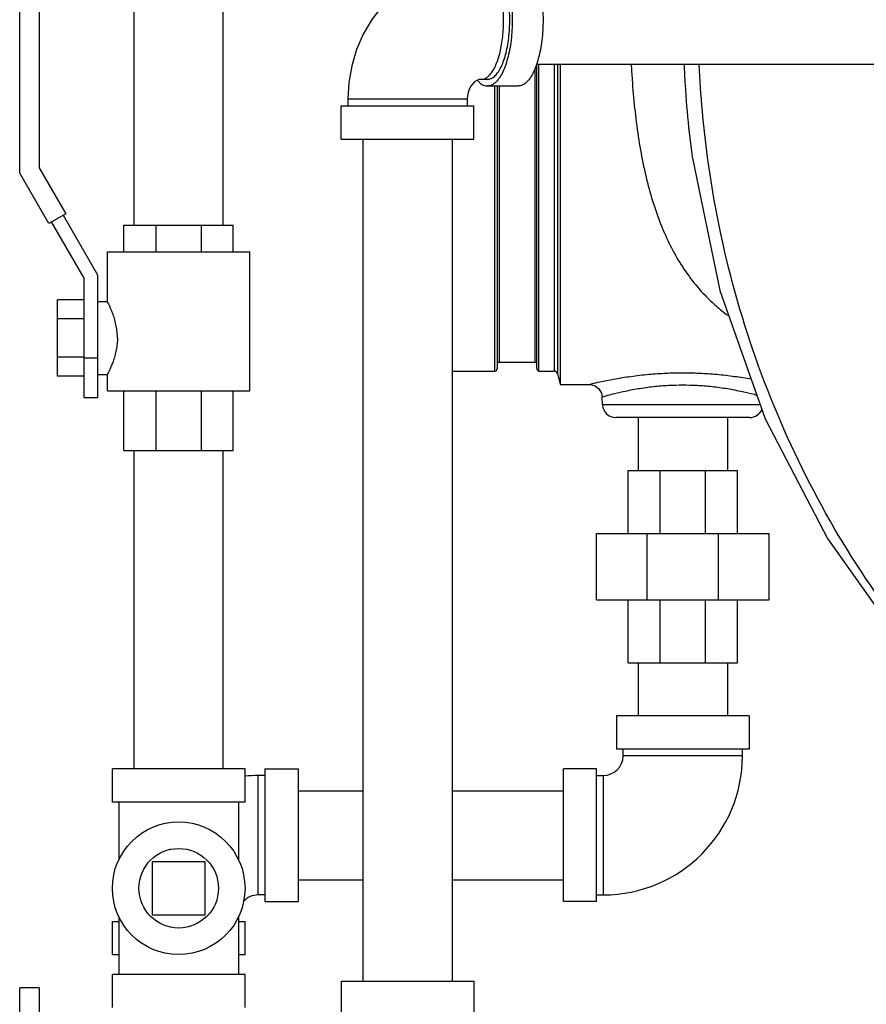
# Model space of a CAD drawing. Units: inches. Extents: x -66 to 69, y -48 to 65.
# Drawn here: x -3 to 5, y 42 to 52 of the extents above; entities that cross this region are included whole.
import ezdxf

# ---------------------------------------------------------------- set-up
doc = ezdxf.new("R2010")
doc.units = ezdxf.units.IN
doc.header["$LTSCALE"] = 1.21
doc.header["$MEASUREMENT"] = 0
doc.layers.get('0').update_dxf_attribs({"linetype": 'CONTINUOUS'})
doc.layers.add('02___PRT_ALL_AXES', color=7, linetype='CONTINUOUS')
doc.layers.add('MACHINE', color=7, linetype='CONTINUOUS')

msp = doc.modelspace()

# ---------------------------------------------------------------- linework, layer by layer
at = {"color": 7, "linetype": 'Continuous'}
for p, q in [((-1.811, 49.7657), (-1.811, 52.7657)), ((-0.971, 49.7657), (-0.971, 52.7657)), ((-2.889, 50.2576), (-2.889, 52.5157)), ((-2.704, 52.5157), (-2.704, 50.3072)), ((1.9809, 51.2832), (11.0802, 51.2832)), ((1.5186, 51.1407), (1.4606, 51.1407)), ((1.5186, 51.0782), (1.8083, 51.0782)), ((0.1402, 50.5782), (0.1402, 50.8907)), ((0.1402, 50.8907), (1.3902, 50.8907)), ((0.2027, 50.9532), (0.2027, 50.8907)), ((1.3277, 50.9532), (0.2027, 50.9532)), ((1.3277, 50.9532), (1.3277, 50.8907)), ((1.3902, 50.5782), (1.3902, 50.8907)), ((3.4138, 50.6872), (3.4147, 50.6792)), ((0.1402, 50.5782), (1.3902, 50.5782)), ((0.3452, 50.5782), (0.3452, 42.6407)), ((1.1852, 50.5782), (1.1852, 42.6407)), ((-2.704, 50.3072), (-2.454, 49.8742)), ((-2.6142, 49.7817), (-2.889, 50.2576)), ((-2.454, 49.8742), (-2.6142, 49.7817)), ((-2.48, 49.8592), (-2.1566, 49.2992)), ((-2.2816, 49.2657), (-2.5882, 49.7967)), ((-1.9073, 49.5157), (-1.9073, 49.7657)), ((-1.9073, 49.7657), (-0.876, 49.7657)), ((-1.6033, 49.5157), (-1.6033, 49.7657)), ((-1.1774, 49.5157), (-1.1774, 49.7657)), ((-0.876, 49.5157), (-0.876, 49.7657)), ((-2.0629, 49.0469), (-2.0629, 49.5157)), ((-2.0629, 49.5157), (-0.7191, 49.5157)), ((-0.7191, 48.2032), (-0.7191, 49.5157)), ((-2.1566, 49.2992), (-2.1566, 48.1407)), ((-2.2816, 48.1407), (-2.2816, 49.2657)), ((-2.5316, 48.3423), (-2.5316, 49.064)), ((-2.2816, 49.064), (-2.5316, 49.064)), ((-2.1566, 49.0469), (-2.0629, 49.0469)), ((-2.2816, 48.8836), (-2.5316, 48.8836)), ((-2.2816, 48.5227), (-2.5316, 48.5227)), ((-2.2816, 48.5157), (-2.1566, 48.5157)), ((-2.1566, 48.3594), (-2.0629, 48.3594)), ((-2.0629, 48.2032), (-2.0629, 48.3594)), ((-2.2816, 48.3423), (-2.5316, 48.3423)), ((2.205, 48.2657), (2.474, 48.2657)), ((-2.0629, 48.2032), (-0.7191, 48.2032)), ((-1.9073, 47.6407), (-1.9073, 48.2032)), ((-1.6033, 47.6407), (-1.6033, 48.2032)), ((-1.1774, 47.6407), (-1.1774, 48.2032)), ((-0.876, 47.6407), (-0.876, 48.2032)), ((-2.2816, 48.1407), (-2.1566, 48.1407)), ((2.6028, 48.0716), (2.5988, 48.1472)), ((4.09, 48.0716), (2.6028, 48.0716)), ((3.9904, 47.9532), (2.7276, 47.9532)), ((2.939, 47.9532), (2.939, 47.4532)), ((3.779, 47.9532), (3.779, 47.4532)), ((-1.9073, 47.6407), (-0.876, 47.6407)), ((-1.811, 44.6407), (-1.811, 47.6407)), ((-0.971, 44.6407), (-0.971, 47.6407)), ((2.8434, 46.8594), (2.8434, 47.4532)), ((2.8434, 47.4532), (3.8746, 47.4532)), ((3.1454, 46.8594), (3.1454, 47.4532)), ((3.5726, 46.8594), (3.5726, 47.4532)), ((3.8746, 46.8594), (3.8746, 47.4532)), ((2.5465, 46.2344), (2.5465, 46.8594)), ((2.5465, 46.8594), (4.1715, 46.8594)), ((3.0224, 46.2344), (3.0224, 46.8594)), ((3.6955, 46.2344), (3.6955, 46.8594)), ((4.1715, 46.2344), (4.1715, 46.8594)), ((2.5465, 46.2344), (4.1715, 46.2344)), ((2.8434, 45.6407), (2.8434, 46.2344)), ((3.1454, 45.6407), (3.1454, 46.2344)), ((3.5726, 45.6407), (3.5726, 46.2344)), ((3.8746, 45.6407), (3.8746, 46.2344)), ((2.8434, 45.6407), (3.8746, 45.6407)), ((2.939, 45.6407), (2.939, 45.1407)), ((3.779, 45.6407), (3.779, 45.1407)), ((2.734, 45.1407), (2.734, 44.8282)), ((3.984, 45.1407), (2.734, 45.1407)), ((3.984, 45.1407), (3.984, 44.8282)), ((3.984, 44.8282), (2.734, 44.8282)), ((2.7965, 44.7657), (2.7965, 44.8282)), ((2.7965, 44.7657), (3.9215, 44.7657)), ((3.9215, 44.7657), (3.9215, 44.8282)), ((-2.016, 44.3282), (-2.016, 44.6407)), ((-0.766, 44.6407), (-2.016, 44.6407)), ((-0.766, 44.3282), (-0.766, 44.6407)), ((-0.641, 43.4532), (-0.641, 44.5782)), ((-0.5785, 44.5782), (-0.641, 44.5782)), ((-0.5785, 44.6407), (-0.5785, 43.3907)), ((-0.5785, 44.6407), (-0.266, 44.6407)), ((-0.266, 44.6407), (-0.266, 43.3907)), ((2.234, 43.3907), (2.234, 44.6407)), ((2.5465, 44.6407), (2.234, 44.6407)), ((2.5465, 43.3907), (2.5465, 44.6407)), ((2.5465, 44.5782), (2.609, 44.5782)), ((2.609, 44.5782), (2.609, 43.4532)), ((-0.266, 44.4357), (0.3452, 44.4357)), ((1.1852, 44.4357), (2.234, 44.4357)), ((-0.766, 44.3282), (-2.016, 44.3282)), ((-1.9535, 44.3282), (-1.9535, 43.7839)), ((-0.8285, 44.3282), (-0.8285, 43.7839)), ((-1.641, 43.7657), (-1.641, 43.2657)), ((-1.141, 43.7657), (-1.641, 43.7657)), ((-1.141, 43.2657), (-1.141, 43.7657)), ((-0.266, 43.5957), (0.3452, 43.5957)), ((1.1852, 43.5957), (2.234, 43.5957)), ((-0.5785, 43.4532), (-0.641, 43.4532)), ((2.5465, 43.4532), (2.609, 43.4532)), ((-0.5785, 43.3907), (-0.266, 43.3907)), ((2.5465, 43.3907), (2.234, 43.3907)), ((-1.641, 43.2657), (-1.141, 43.2657)), ((-2.016, 42.8907), (-2.016, 43.2032)), ((-2.016, 43.2032), (-1.9535, 43.2032)), ((-1.9535, 43.2474), (-1.9535, 42.7032)), ((-0.8285, 43.2474), (-0.8285, 42.7032)), ((-0.8285, 43.2032), (-0.766, 43.2032)), ((-0.766, 42.8907), (-0.766, 43.2032)), ((-2.016, 42.8907), (-1.9535, 42.8907)), ((-0.8285, 42.8907), (-0.766, 42.8907)), ((-2.016, 42.3907), (-2.016, 42.7032)), ((-0.766, 42.7032), (-2.016, 42.7032)), ((-0.766, 42.3907), (-0.766, 42.7032)), ((0.1402, 42.6407), (0.1402, 42.3282)), ((0.1402, 42.6407), (1.3902, 42.6407)), ((1.3902, 42.6407), (1.3902, 42.3282)), ((-2.889, 40.3201), (-2.889, 42.5782)), ((-2.704, 42.5782), (-2.889, 42.5782)), ((-2.704, 42.5782), (-2.704, 40.3697))]:
    msp.add_line(p, q, dxfattribs=at)
for points in [[(1.4606, 52.2657), (1.311, 52.2564), (1.1632, 52.2285), (1.0193, 52.1823), (0.8813, 52.1183), (0.7515, 52.0375), (0.6313, 51.9403), (0.5231, 51.8286), (0.4285, 51.7038), (0.3489, 51.5675), (0.2857, 51.4222), (0.2398, 51.2697), (0.212, 51.1126), (0.2027, 50.9532)], [(1.4606, 51.1407), (1.4396, 51.138), (1.4186, 51.1299), (1.3974, 51.116), (1.3774, 51.0966), (1.3601, 51.0728), (1.3461, 51.0456), (1.336, 51.016), (1.3298, 50.985), (1.3277, 50.9532)], [(3.4138, 50.6872), (3.4472, 50.4129), (3.708, 49.1505), (4.136, 47.9418), (4.722, 46.8117), (5.4524, 45.7845)], [(2.474, 48.2657), (2.4892, 48.2647), (2.533, 48.2509), (2.5688, 48.2222), (2.5918, 48.1825), (2.5988, 48.1472)]]:
    msp.add_lwpolyline(points, dxfattribs=at)
msp.add_circle((-1.391, 43.5157), 0.625, dxfattribs=at)
for centre, radius, start, end in [((2.7276, 48.0782), 0.125, 183, 270), ((3.9904, 48.0782), 0.125, 270, 337.10011), ((2.609, 44.7657), 1.3125, 270, 360), ((2.609, 44.7657), 0.1875, 270, 360), ((-0.641, 43.2657), 1.3125, 90, 95.47004), ((-0.641, 43.2657), 0.1875, 90, 138.2273)]:
    msp.add_arc(centre, radius, start, end, dxfattribs=at)
for points, start_tangent, end_tangent in [([(1.4606, 51.1407), (1.4906, 51.1464), (1.52, 51.1635), (1.5482, 51.1915), (1.5745, 51.23), (1.5986, 51.2781), (1.6199, 51.3348), (1.6379, 51.3991), (1.6523, 51.4695), (1.6628, 51.5447), (1.6692, 51.6231), (1.6713, 51.7032), (1.6692, 51.7832), (1.6628, 51.8616), (1.6523, 51.9368), (1.6379, 52.0073), (1.6199, 52.0715), (1.5986, 52.1283), (1.5745, 52.1764), (1.5482, 52.2148), (1.52, 52.2429), (1.4906, 52.2599), (1.4606, 52.2657)], (1, 0), (-1, 0)), ([(1.5186, 52.3282), (1.5552, 52.3205), (1.5909, 52.2976), (1.6249, 52.26), (1.6562, 52.2088), (1.6841, 52.1451), (1.708, 52.0705), (1.7272, 51.9869), (1.7412, 51.8963), (1.7498, 51.8009), (1.7527, 51.7032), (1.7498, 51.6054), (1.7412, 51.51), (1.7272, 51.4194), (1.708, 51.3358), (1.6841, 51.2612), (1.6562, 51.1975), (1.6249, 51.1463), (1.5909, 51.1088), (1.5552, 51.0859), (1.5186, 51.0782)], (1, 0), (-1, 0)), ([(1.5186, 51.1407), (1.5515, 51.1476), (1.5837, 51.1682), (1.6142, 51.202), (1.6424, 51.2481), (1.6676, 51.3054), (1.689, 51.3725), (1.7063, 51.4478), (1.719, 51.5293), (1.7267, 51.6152), (1.7293, 51.7032), (1.7267, 51.7912), (1.719, 51.877), (1.7063, 51.9585), (1.689, 52.0338), (1.6676, 52.1009), (1.6424, 52.1582), (1.6142, 52.2044), (1.5837, 52.2381), (1.5515, 52.2587), (1.5186, 52.2657)], (1, 0), (-1, 0)), ([(1.8083, 52.3282), (1.8449, 52.3205), (1.8807, 52.2976), (1.9146, 52.26), (1.9459, 52.2088), (1.9739, 52.1451), (1.9977, 52.0705), (2.0169, 51.9869), (2.031, 51.8963), (2.0396, 51.8009), (2.0424, 51.7032), (2.0396, 51.6054), (2.031, 51.51), (2.0169, 51.4194), (1.9977, 51.3358), (1.9739, 51.2612), (1.9459, 51.1975), (1.9146, 51.1463), (1.8807, 51.1088), (1.8449, 51.0859), (1.8083, 51.0782)], (1, 0), (-1, 0)), ([(2.8733, 51.283), (2.8818, 51.1389), (2.9397, 50.602), (3.0421, 50.1074), (3.1952, 49.6711), (3.4029, 49.3047), (3.6757, 49.0021), (3.7819, 48.9159)], (0.049823, -0.998758), (0.800324, -0.599568)), ([(3.3707, 51.283), (3.3805, 51.0896), (3.4138, 50.6872)], (0.040463, -0.999181), (0.106579, -0.994304)), ([(5.6022, 45.737), (4.8688, 46.7728), (4.2817, 47.912), (3.8534, 49.1307), (3.5927, 50.4033), (3.5144, 51.2823)], (-0.634509, 0.772915), (-0.04339, 0.999058)), ([(1.4239, 51.1315), (1.4462, 51.1088), (1.4819, 51.0859), (1.5186, 51.0782)], (0.646261, -0.763116), (1, 0)), ([(-1.9683, 48.7032), (-1.9708, 48.7573), (-1.9791, 48.8154), (-1.9926, 48.8723), (-2.0089, 48.9234), (-2.0258, 48.9671), (-2.0409, 49.0016), (-2.0527, 49.0266), (-2.0603, 49.0417), (-2.0629, 49.0469)], (0, 1), (-0.782657, -0.622454)), ([(-1.9683, 48.7032), (-1.9708, 48.649), (-1.9791, 48.5909), (-1.9926, 48.534), (-2.0089, 48.4829), (-2.0258, 48.4392), (-2.0409, 48.4047), (-2.0527, 48.3797), (-2.0603, 48.3646), (-2.0629, 48.3594)], (0, -1), (-0.785281, 0.61914)), ([(2.474, 48.2657), (2.4998, 48.2719), (2.5779, 48.2895), (2.7058, 48.315), (2.8688, 48.341), (3.0388, 48.3604), (3.2014, 48.3714), (3.3583, 48.3749), (3.5153, 48.3714), (3.6785, 48.3605), (3.8489, 48.341), (4.0034, 48.3165)], (0.971728, 0.236105), (0.984262, -0.176717)), ([(2.5988, 48.1472), (2.6209, 48.1536), (2.6879, 48.1719), (2.7976, 48.1983), (2.9376, 48.2253), (3.0836, 48.2454), (3.2235, 48.2568), (3.3584, 48.2604), (3.4934, 48.2568), (3.6337, 48.2454), (3.7802, 48.2253), (3.9204, 48.1983), (4.0302, 48.1719), (4.0572, 48.1647)], (0.959388, 0.282091), (0.965236, -0.261381))]:
    msp.add_spline(points, degree=3, dxfattribs=dict(at, start_tangent=start_tangent, end_tangent=end_tangent))
at = {"layer": '02___PRT_ALL_AXES', "color": 7, "linetype": 'Continuous'}
msp.add_circle((-1.391, 43.5157), 0.375, dxfattribs=at)
at = {"layer": 'MACHINE', "color": 7, "linetype": 'Continuous'}
for p, q in [((1.964, 51.2387), (1.964, 48.4757)), ((1.984, 48.4107), (1.984, 51.2832)), ((2.004, 48.3907), (2.004, 51.2832)), ((2.1475, 51.2832), (2.1475, 48.3907)), ((2.1777, 51.2832), (2.1777, 48.3675)), ((2.205, 51.2832), (2.205, 48.2657)), ((1.589, 48.3907), (1.589, 51.0782)), ((1.609, 51.0782), (1.609, 48.4107)), ((1.629, 51.0782), (1.629, 48.4757)), ((1.629, 48.4757), (1.964, 48.4757)), ((1.1852, 48.3907), (1.589, 48.3907)), ((2.004, 48.3907), (2.1475, 48.3907)), ((2.1777, 48.3675), (2.205, 48.2657))]:
    msp.add_line(p, q, dxfattribs=at)
for centre, radius, start, end in [((1.629, 48.4557), 0.02, 90, 179.99989), ((1.964, 48.4557), 0.02, 0.00001, 90), ((1.589, 48.4107), 0.02, 270, 360), ((2.004, 48.4107), 0.02, 180, 270), ((2.1475, 48.3594), 0.0312, 15.00003, 90)]:
    msp.add_arc(centre, radius, start, end, dxfattribs=at)

doc.saveas('drawing.dxf')
